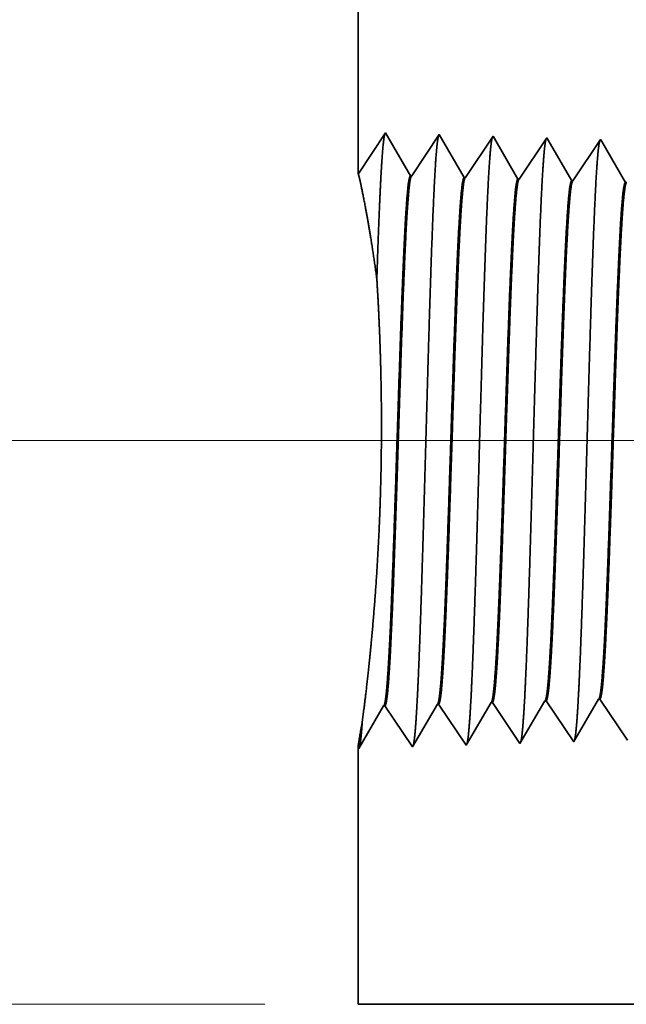
# Model space of a CAD drawing. Extents: x 0 to 10.8, y 0 to 8.2.
# Drawn here: x 1.7 to 2.2, y 1.3 to 2.1 of the extents above; entities that cross this region are included whole.
import ezdxf

# ---------------------------------------------------------------- set-up
doc = ezdxf.new("R2010")
doc.units = 0
doc.header["$MEASUREMENT"] = 0
doc.layers.get('0').update_dxf_attribs({"lineweight": 13})

# ---------------------------------------------------------------- blocks, each defined once
blk = doc.blocks.new('BLOCK23')
at = {"color": 7, "lineweight": 13, "ltscale": 0.03937}
for p, q in [((0.244319, 0.75), (-3.699266, 0.75)), ((-2.563659, 0), (-3.699266, 0))]:
    blk.add_line(p, q, dxfattribs=at)
blk = doc.blocks.new('BLOCK28')
at = {"color": 7, "lineweight": 5, "ltscale": 4.1e-05}
for p, q in [((-2.120251, 0.405873), (-2.118595, 0.405925)), ((-2.405967, 0.396944), (-2.404308, 0.396996)), ((-2.334538, 0.399176), (-2.332879, 0.399228)), ((-2.26311, 0.401409), (-2.261452, 0.40146)), ((-2.191681, 0.403641), (-2.190024, 0.403692))]:
    blk.add_line(p, q, dxfattribs=at)
at = {"color": 7, "lineweight": 5, "ltscale": 0.000235}
for p, q in [((-2.118595, 0.405925), (-2.113363, 0.398108)), ((-2.261452, 0.40146), (-2.25622, 0.393643)), ((-2.25622, 0.393643), (-2.250986, 0.385826)), ((-2.190024, 0.403692), (-2.184791, 0.395875)), ((-2.184791, 0.395875), (-2.179558, 0.388058)), ((-2.113363, 0.398108), (-2.10813, 0.39029)), ((-2.250986, 0.385826), (-2.245754, 0.378008)), ((-2.179558, 0.388058), (-2.174325, 0.38024)), ((-2.174325, 0.38024), (-2.169092, 0.372423)), ((-2.10813, 0.39029), (-2.102897, 0.382472)), ((-2.102897, 0.382472), (-2.097664, 0.374655)), ((-2.245754, 0.378008), (-2.240521, 0.370191)), ((-2.240521, 0.370191), (-2.235288, 0.362373)), ((-2.169092, 0.372423), (-2.163859, 0.364605)), ((-2.097664, 0.374655), (-2.092431, 0.366837)), ((-2.092431, 0.366837), (-2.087198, 0.35902)), ((-2.235288, 0.362373), (-2.230055, 0.354555)), ((-2.230055, 0.354555), (-2.224822, 0.346738)), ((-2.163859, 0.364605), (-2.158626, 0.356788)), ((-2.158626, 0.356788), (-2.153393, 0.34897)), ((-2.087198, 0.35902), (-2.081965, 0.351202))]:
    blk.add_line(p, q, dxfattribs=at)
at = {"color": 7, "lineweight": 5, "ltscale": 0.001646}
for p, q in [((-2.439108, 0.340041), (-2.405967, 0.396944)), ((-2.404308, 0.396996), (-2.367679, 0.342274)), ((-2.367679, 0.342274), (-2.334538, 0.399176)), ((-2.332879, 0.399228), (-2.29625, 0.344506)), ((-2.29625, 0.344506), (-2.26311, 0.401409)), ((-2.224822, 0.346738), (-2.191681, 0.403641))]:
    blk.add_line(p, q, dxfattribs=at)
at = {"color": 7, "lineweight": 5, "ltscale": 0.000224}
for p, q in [((-2.129253, 0.390418), (-2.124752, 0.398146)), ((-2.124752, 0.398146), (-2.120251, 0.405873)), ((-2.138254, 0.374963), (-2.133753, 0.382691)), ((-2.133753, 0.382691), (-2.129253, 0.390418)), ((-2.147256, 0.359508), (-2.142755, 0.367236)), ((-2.142755, 0.367236), (-2.138254, 0.374963)), ((-2.151756, 0.351781), (-2.147256, 0.359508))]:
    blk.add_line(p, q, dxfattribs=at)
at = {"color": 7, "lineweight": 5, "ltscale": 0.008534}
blk.add_line((-2.44, 0), (-2.44, 0.341375), dxfattribs=at)
at = {"color": 7, "lineweight": 5, "ltscale": 4e-05}
blk.add_line((-2.44, 0.341375), (-2.439108, 0.340041), dxfattribs=at)
at = {"color": 7, "lineweight": 5, "ltscale": 8.1e-05}
blk.add_line((-2.153393, 0.34897), (-2.151756, 0.351781), dxfattribs=at)
at = {"color": 7, "lineweight": 5, "ltscale": 0.03937}
blk.add_line((-1.172, 0), (-2.44, 0), dxfattribs=at)
blk = doc.blocks.new('BLOCK29')
at = {"color": 7, "lineweight": 5, "ltscale": 0.016146}
blk.add_line((-2.44, 1.104153), (-2.44, 1.75), dxfattribs=at)
at = {"color": 7, "lineweight": 5, "ltscale": 0.001645}
blk.add_line((-2.403393, 1.158843), (-2.44, 1.104153), dxfattribs=at)
at = {"color": 7, "lineweight": 5, "ltscale": 0.001646}
for p, q in [((-2.370253, 1.10194), (-2.403393, 1.158843)), ((-2.331965, 1.15661), (-2.368594, 1.101888)), ((-2.298824, 1.099708), (-2.331965, 1.15661)), ((-2.260536, 1.154378), (-2.297165, 1.099656)), ((-2.227396, 1.097475), (-2.260536, 1.154378))]:
    blk.add_line(p, q, dxfattribs=at)
at = {"color": 7, "lineweight": 5, "ltscale": 0.000235}
for p, q in [((-2.194341, 1.144329), (-2.199574, 1.136511)), ((-2.189108, 1.152146), (-2.194341, 1.144329)), ((-2.122912, 1.142096), (-2.128145, 1.134279)), ((-2.117679, 1.149914), (-2.122912, 1.142096)), ((-2.204806, 1.128693), (-2.210039, 1.120876)), ((-2.199574, 1.136511), (-2.204806, 1.128693)), ((-2.133378, 1.126461), (-2.138611, 1.118644)), ((-2.128145, 1.134279), (-2.133378, 1.126461)), ((-2.215272, 1.113058), (-2.220505, 1.105241)), ((-2.210039, 1.120876), (-2.215272, 1.113058)), ((-2.138611, 1.118644), (-2.143844, 1.110826)), ((-2.220505, 1.105241), (-2.225738, 1.097423)), ((-2.149077, 1.103009), (-2.15431, 1.095191)), ((-2.143844, 1.110826), (-2.149077, 1.103009))]:
    blk.add_line(p, q, dxfattribs=at)
at = {"color": 7, "lineweight": 5, "ltscale": 8.7e-05}
blk.add_line((-2.187354, 1.149136), (-2.189108, 1.152146), dxfattribs=at)
at = {"color": 7, "lineweight": 5, "ltscale": 0.000223}
for p, q in [((-2.18287, 1.141437), (-2.187354, 1.149136)), ((-2.178386, 1.133738), (-2.18287, 1.141437)), ((-2.173902, 1.126039), (-2.178386, 1.133738)), ((-2.169418, 1.11834), (-2.173902, 1.126039)), ((-2.164934, 1.110641), (-2.169418, 1.11834)), ((-2.16045, 1.102942), (-2.164934, 1.110641)), ((-2.155966, 1.095243), (-2.16045, 1.102942))]:
    blk.add_line(p, q, dxfattribs=at)
at = {"color": 7, "lineweight": 5, "ltscale": 7.6e-05}
blk.add_line((-2.116144, 1.147278), (-2.117679, 1.149914), dxfattribs=at)
at = {"color": 7, "lineweight": 5, "ltscale": 0.000224}
for p, q in [((-2.111629, 1.139526), (-2.116144, 1.147278)), ((-2.107113, 1.131773), (-2.111629, 1.139526)), ((-2.102598, 1.124021), (-2.107113, 1.131773)), ((-2.098083, 1.116268), (-2.102598, 1.124021)), ((-2.093567, 1.108516), (-2.098083, 1.116268)), ((-2.089052, 1.100763), (-2.093567, 1.108516)), ((-2.084537, 1.093011), (-2.089052, 1.100763))]:
    blk.add_line(p, q, dxfattribs=at)
at = {"color": 7, "lineweight": 5, "ltscale": 4.1e-05}
for p, q in [((-2.368594, 1.101888), (-2.370253, 1.10194)), ((-2.297165, 1.099656), (-2.298824, 1.099708)), ((-2.225738, 1.097423), (-2.227396, 1.097475)), ((-2.15431, 1.095191), (-2.155966, 1.095243)), ((-2.082881, 1.092959), (-2.084537, 1.093011))]:
    blk.add_line(p, q, dxfattribs=at)

msp = doc.modelspace()

# ---------------------------------------------------------------- linework, layer by layer
at = {"color": 7, "lineweight": 35, "ltscale": 0.010281}
msp.add_line((1.98322, 2.39476), (1.98322, 1.98351), dxfattribs=at)
at = {"color": 7, "lineweight": 35, "ltscale": 0.001048}
for p, q in [((1.98322, 1.98351), (2.00653, 2.01834)), ((2.00653, 2.01834), (2.02763, 1.98211)), ((2.02869, 1.98207), (2.05201, 2.01692)), ((2.05201, 2.01692), (2.07312, 1.98068)), ((2.07417, 1.98065), (2.0975, 2.0155)), ((2.0975, 2.0155), (2.1186, 1.97926)), ((2.11965, 1.97923), (2.14298, 2.01407)), ((2.16514, 1.97781), (2.18846, 2.01265)), ((2.02927, 1.49839), (2.05038, 1.53462)), ((2.05143, 1.53465), (2.07476, 1.49981)), ((2.07476, 1.49981), (2.09586, 1.53604)), ((2.09691, 1.53607), (2.12024, 1.50123)), ((2.12024, 1.50123), (2.14134, 1.53746)), ((2.1424, 1.5375), (2.16572, 1.50265)), ((2.18788, 1.53892), (2.2112, 1.50407)), ((1.98379, 1.49697), (2.00489, 1.5332)), ((2.00595, 1.53323), (2.02927, 1.49839))]:
    msp.add_line(p, q, dxfattribs=at)
at = {"color": 7, "lineweight": 35, "ltscale": 5.5e-05}
msp.add_line((2.14298, 2.01407), (2.1441, 2.01216), dxfattribs=at)
at = {"color": 7, "lineweight": 35, "ltscale": 0.000993}
msp.add_line((2.1441, 2.01216), (2.16408, 1.97784), dxfattribs=at)
at = {"color": 7, "lineweight": 35, "ltscale": 4.9e-05}
msp.add_line((2.18846, 2.01265), (2.18944, 2.01097), dxfattribs=at)
at = {"color": 7, "lineweight": 35, "ltscale": 0.001}
msp.add_line((2.18944, 2.01097), (2.20957, 1.97642), dxfattribs=at)
at = {"color": 7, "lineweight": 35, "ltscale": 2.6e-05}
for p, q in [((2.02869, 1.98207), (2.02763, 1.98211)), ((2.07417, 1.98065), (2.07312, 1.98068)), ((2.11965, 1.97923), (2.1186, 1.97926)), ((2.16514, 1.97781), (2.16408, 1.97784)), ((2.21062, 1.97639), (2.20957, 1.97642)), ((2.05143, 1.53465), (2.05038, 1.53462)), ((2.09691, 1.53607), (2.09586, 1.53604)), ((2.1424, 1.5375), (2.14134, 1.53746)), ((2.18788, 1.53892), (2.18682, 1.53888)), ((2.00595, 1.53323), (2.00489, 1.5332)), ((1.98322, 1.49781), (1.98379, 1.49697))]:
    msp.add_line(p, q, dxfattribs=at)
at = {"color": 7, "lineweight": 35, "ltscale": 0.000996}
msp.add_line((2.16676, 1.50444), (2.18682, 1.53888), dxfattribs=at)
at = {"color": 7, "lineweight": 35, "ltscale": 0.000276}
msp.add_line((1.9868, 1.51928), (1.98821, 1.53023), dxfattribs=at)
at = {"color": 7, "lineweight": 35, "ltscale": 5.2e-05}
msp.add_line((2.16572, 1.50265), (2.16676, 1.50444), dxfattribs=at)
at = {"color": 7, "lineweight": 35, "ltscale": 0.005434}
msp.add_line((1.98322, 1.49781), (1.98322, 1.28044), dxfattribs=at)
at = {"color": 7, "lineweight": 35, "ltscale": 0.03937}
msp.add_line((1.98322, 1.28044), (2.79062, 1.28044), dxfattribs=at)
for points in [[(2.02869, 1.98208, 0.251927), (2.02834, 1.98181)], [(2.07417, 1.98065, 0.252081), (2.07382, 1.98039)], [(2.11965, 1.97923, 0.251117), (2.1193, 1.97896)], [(2.16514, 1.97781, 0.251114), (2.16478, 1.97754)], [(2.05038, 1.53461, 0.243379), (2.05077, 1.53497)], [(2.09586, 1.53604, 0.243523), (2.09625, 1.53639)], [(2.14134, 1.53746, 0.243719), (2.14174, 1.53781)], [(2.18682, 1.53888, 0.242785), (2.18722, 1.53924)], [(2.00489, 1.53319, 0.243292), (2.00528, 1.53354)]]:
    msp.add_lwpolyline(points, format="xyb", dxfattribs=at)
for points, knots in [([(1.99915, 1.89454), (2.00001, 1.92081), (2.0009, 1.94576), (2.00186, 1.96913), (2.00323, 1.99549), (2.00473, 2.01088), (2.00512, 2.014), (2.00551, 2.01619), (2.00591, 2.0174)], [0, 0, 0, 0, 0, 0, 7.777689, 7.777689, 7.777689, 10.458432, 10.458432, 10.458432, 10.458432, 10.458432, 10.458432]), ([(2.03289, 1.53027), (2.03458, 1.55931), (2.03608, 1.60058), (2.03745, 1.64488), (2.03998, 1.73333), (2.04245, 1.82327), (2.04365, 1.86478), (2.04556, 1.92602), (2.04775, 1.97501), (2.04852, 1.98957), (2.04956, 2.00434), (2.05065, 2.0126), (2.0509, 2.01408), (2.05114, 2.0152), (2.05139, 2.01596)], [0, 0, 0, 0, 0, 0, 12.663461, 12.663461, 12.663461, 24.386568, 24.386568, 24.386568, 30.203844, 30.203844, 30.203844, 31.844186, 31.844186, 31.844186, 31.844186, 31.844186, 31.844186]), ([(2.07838, 1.53152), (2.08007, 1.56048), (2.08157, 1.60166), (2.08295, 1.64584), (2.08547, 1.73393), (2.08795, 1.82346), (2.08915, 1.86472), (2.09106, 1.92558), (2.09325, 1.97419), (2.09402, 1.98863), (2.09506, 2.00318), (2.09615, 2.01127), (2.09639, 2.01271), (2.09662, 2.01379), (2.09686, 2.01453)], [0, 0, 0, 0, 0, 0, 12.623898, 12.623898, 12.623898, 24.275413, 24.275413, 24.275413, 30.061999, 30.061999, 30.061999, 31.656286, 31.656286, 31.656286, 31.656286, 31.656286, 31.656286]), ([(2.12386, 1.53276), (2.12555, 1.56164), (2.12706, 1.60274), (2.12844, 1.6468), (2.13097, 1.73453), (2.13345, 1.82365), (2.13464, 1.86465), (2.13656, 1.92513), (2.13875, 1.97337), (2.13952, 1.98769), (2.14056, 2.00201), (2.14164, 2.00995), (2.14188, 2.01133), (2.14211, 2.01239), (2.14234, 2.01311)], [0, 0, 0, 0, 0, 0, 12.584329, 12.584329, 12.584329, 24.164277, 24.164277, 24.164277, 29.920107, 29.920107, 29.920107, 31.47051, 31.47051, 31.47051, 31.47051, 31.47051, 31.47051]), ([(2.16934, 1.53401), (2.17104, 1.56281), (2.17255, 1.60382), (2.17393, 1.64776), (2.17646, 1.73513), (2.17895, 1.82384), (2.18014, 1.86458), (2.18206, 1.92468), (2.18425, 1.97254), (2.18503, 1.98675), (2.18606, 2.00085), (2.18714, 2.00862), (2.18736, 2.00996), (2.18759, 2.01098), (2.18782, 2.01168)], [0, 0, 0, 0, 0, 0, 12.54465, 12.54465, 12.54465, 24.05294, 24.05294, 24.05294, 29.778012, 29.778012, 29.778012, 31.284608, 31.284608, 31.284608, 31.284608, 31.284608, 31.284608]), ([(1.99915, 1.89454), (1.99615, 1.91734), (1.99294, 1.93741), (1.98988, 1.95408), (1.98639, 1.97161), (1.98433, 1.98051), (1.98388, 1.98231), (1.98356, 1.98339), (1.98338, 1.98375)], [0, 0, 0, 0, 0, 0, 9.644856, 9.644856, 9.644856, 13.422968, 13.422968, 13.422968, 13.422968, 13.422968, 13.422968]), ([(2.02763, 1.9821), (2.02698, 1.98212), (2.02633, 1.97986), (2.02568, 1.97531), (2.02386, 1.95649), (2.02215, 1.92376), (2.02106, 1.89802), (2.0186, 1.83213), (2.01625, 1.7578), (2.01487, 1.71356), (2.01283, 1.65196), (2.01069, 1.60046), (2.00998, 1.5852), (2.00925, 1.57184), (2.00851, 1.56082)], [0, 0, 0, 0, 0, 0, 6.134026, 6.134026, 6.134026, 17.347213, 17.347213, 17.347213, 32.69149, 32.69149, 32.69149, 39.979123, 39.979123, 39.979123, 39.979123, 39.979123, 39.979123]), ([(2.02833, 1.98181), (2.02769, 1.98085), (2.02705, 1.97768), (2.02641, 1.97232), (2.02494, 1.95529), (2.02354, 1.92944), (2.02275, 1.91212), (2.02022, 1.85015), (2.01785, 1.77526), (2.01617, 1.72092), (2.01392, 1.65138), (2.01151, 1.59568), (2.01088, 1.58242), (2.01023, 1.5707), (2.00957, 1.56086)], [0, 0, 0, 0, 0, 0, 6.019105, 6.019105, 6.019105, 14.092748, 14.092748, 14.092748, 32.716171, 32.716171, 32.716171, 39.210239, 39.210239, 39.210239, 39.210239, 39.210239, 39.210239]), ([(2.07312, 1.98068), (2.07246, 1.9807), (2.07181, 1.97844), (2.07115, 1.97389), (2.06933, 1.95506), (2.06761, 1.92232), (2.06652, 1.89655), (2.06405, 1.83078), (2.0617, 1.75669), (2.06031, 1.71254), (2.05828, 1.65163), (2.05614, 1.60082), (2.05544, 1.58592), (2.05472, 1.57286), (2.054, 1.56206)], [0, 0, 0, 0, 0, 0, 6.135589, 6.135589, 6.135589, 17.359491, 17.359491, 17.359491, 32.660469, 32.660469, 32.660469, 39.822116, 39.822116, 39.822116, 39.822116, 39.822116, 39.822116]), ([(2.07381, 1.98039), (2.07317, 1.97943), (2.07252, 1.97625), (2.07188, 1.97089), (2.07041, 1.95385), (2.06901, 1.92798), (2.06821, 1.91065), (2.06672, 1.87427), (2.06528, 1.83346), (2.0646, 1.81299), (2.06292, 1.76195), (2.06126, 1.71029), (2.06025, 1.67984), (2.05865, 1.63466), (2.05697, 1.59623), (2.05634, 1.58324), (2.0557, 1.57177), (2.05505, 1.5621)], [0, 0, 0, 0, 0, 0, 6.020874, 6.020874, 6.020874, 14.101605, 14.101605, 14.101605, 21.702924, 21.702924, 21.702924, 32.739939, 32.739939, 32.739939, 39.13295, 39.13295, 39.13295, 39.13295, 39.13295, 39.13295]), ([(2.1186, 1.97926), (2.11794, 1.97928), (2.11728, 1.97702), (2.11663, 1.97246), (2.1148, 1.95363), (2.11307, 1.92088), (2.11198, 1.89508), (2.11015, 1.84662), (2.10839, 1.79368), (2.10764, 1.77057), (2.10583, 1.71481), (2.104, 1.66081), (2.1029, 1.63074), (2.10155, 1.5987), (2.10014, 1.57375), (2.09992, 1.57007), (2.0997, 1.56659), (2.09948, 1.56331)], [0, 0, 0, 0, 0, 0, 6.137311, 6.137311, 6.137311, 17.372297, 17.372297, 17.372297, 25.696084, 25.696084, 25.696084, 37.584918, 37.584918, 37.584918, 39.763415, 39.763415, 39.763415, 39.763415, 39.763415, 39.763415]), ([(2.11929, 1.97897), (2.11865, 1.978), (2.118, 1.97482), (2.11736, 1.96945), (2.11588, 1.95241), (2.11447, 1.92653), (2.11367, 1.90919), (2.11217, 1.87282), (2.11073, 1.83206), (2.11004, 1.81164), (2.10861, 1.76819), (2.10719, 1.72433), (2.10643, 1.70134), (2.10485, 1.65532), (2.10322, 1.61385), (2.10235, 1.59401), (2.10145, 1.5769), (2.10053, 1.56335)], [0, 0, 0, 0, 0, 0, 6.022764, 6.022764, 6.022764, 14.110856, 14.110856, 14.110856, 21.705243, 21.705243, 21.705243, 30.004198, 30.004198, 30.004198, 38.988875, 38.988875, 38.988875, 38.988875, 38.988875, 38.988875]), ([(2.16408, 1.97784), (2.16342, 1.97786), (2.16276, 1.97559), (2.16211, 1.97104), (2.16027, 1.9522), (2.15854, 1.91943), (2.15743, 1.89361), (2.1556, 1.84518), (2.15383, 1.7923), (2.15308, 1.76919), (2.15127, 1.71376), (2.14944, 1.66017), (2.14834, 1.63044), (2.147, 1.59897), (2.1456, 1.57452), (2.14539, 1.57101), (2.14517, 1.56769), (2.14496, 1.56456)], [0, 0, 0, 0, 0, 0, 6.139159, 6.139159, 6.139159, 17.385599, 17.385599, 17.385599, 25.703447, 25.703447, 25.703447, 37.525688, 37.525688, 37.525688, 39.613915, 39.613915, 39.613915, 39.613915, 39.613915, 39.613915]), ([(2.16477, 1.97754), (2.16412, 1.97657), (2.16347, 1.97339), (2.16283, 1.96802), (2.16135, 1.95096), (2.15993, 1.92507), (2.15913, 1.90772), (2.15763, 1.87138), (2.15618, 1.83065), (2.15549, 1.81029), (2.15382, 1.75972), (2.15215, 1.70864), (2.15114, 1.67868), (2.14955, 1.63466), (2.14789, 1.59732), (2.14728, 1.5849), (2.14665, 1.5739), (2.14602, 1.5646)], [0, 0, 0, 0, 0, 0, 6.024781, 6.024781, 6.024781, 14.120515, 14.120515, 14.120515, 21.708296, 21.708296, 21.708296, 32.653281, 32.653281, 32.653281, 38.842915, 38.842915, 38.842915, 38.842915, 38.842915, 38.842915]), ([(2.20956, 1.97642), (2.2089, 1.97644), (2.20824, 1.97417), (2.20758, 1.96962), (2.20574, 1.95077), (2.204, 1.91799), (2.20289, 1.89214), (2.20106, 1.84372), (2.19928, 1.79092), (2.19852, 1.76781), (2.19671, 1.71272), (2.19487, 1.65954), (2.19377, 1.63012), (2.19244, 1.59923), (2.19106, 1.57527), (2.19085, 1.57194), (2.19065, 1.56879), (2.19044, 1.56581)], [0, 0, 0, 0, 0, 0, 6.141135, 6.141135, 6.141135, 17.39941, 17.39941, 17.39941, 25.713215, 25.713215, 25.713215, 37.468728, 37.468728, 37.468728, 39.464347, 39.464347, 39.464347, 39.464347, 39.464347, 39.464347]), ([(2.21025, 1.97612), (2.2096, 1.97515), (2.20895, 1.97196), (2.2083, 1.96658), (2.20682, 1.94952), (2.20539, 1.92361), (2.20459, 1.90625), (2.20308, 1.86993), (2.20163, 1.82925), (2.20094, 1.80893), (2.19926, 1.7586), (2.19759, 1.70781), (2.19659, 1.67811), (2.195, 1.63466), (2.19335, 1.59787), (2.19274, 1.58573), (2.19213, 1.57497), (2.1915, 1.56585)], [0, 0, 0, 0, 0, 0, 6.026942, 6.026942, 6.026942, 14.13061, 14.13061, 14.13061, 21.711952, 21.711952, 21.711952, 32.611524, 32.611524, 32.611524, 38.699186, 38.699186, 38.699186, 38.699186, 38.699186, 38.699186]), ([(1.98821, 1.53023), (1.99057, 1.54902), (1.99324, 1.57247), (1.99575, 1.59835), (1.99963, 1.64773), (2.00202, 1.70036), (2.00273, 1.72411), (2.00343, 1.77291), (2.00261, 1.82186), (2.0018, 1.84653), (2.00063, 1.87085), (1.99915, 1.89454)], [0, 0, 0, 0, 0, 0, 10.26797, 10.26797, 10.26797, 18.547657, 18.547657, 18.547657, 27.052333, 27.052333, 27.052333, 27.052333, 27.052333, 27.052333]), ([(2.02996, 1.49957), (2.03051, 1.50144), (2.03105, 1.50513), (2.03158, 1.51054), (2.03215, 1.51815), (2.03271, 1.52718), (2.03277, 1.52819), (2.03283, 1.52922), (2.03289, 1.53027)], [0, 0, 0, 0, 0, 0, 3.673762, 3.673762, 3.673762, 4.129232, 4.129232, 4.129232, 4.129232, 4.129232, 4.129232]), ([(2.07544, 1.50099), (2.07599, 1.50286), (2.07653, 1.50654), (2.07706, 1.51192), (2.07764, 1.51948), (2.07819, 1.52845), (2.07825, 1.52946), (2.07831, 1.53048), (2.07838, 1.53152)], [0, 0, 0, 0, 0, 0, 3.648067, 3.648067, 3.648067, 4.10036, 4.10036, 4.10036, 4.10036, 4.10036, 4.10036]), ([(2.12093, 1.50242), (2.12148, 1.50429), (2.12202, 1.50795), (2.12254, 1.51329), (2.12312, 1.52081), (2.12368, 1.52972), (2.12374, 1.53072), (2.1238, 1.53173), (2.12386, 1.53276)], [0, 0, 0, 0, 0, 0, 3.622358, 3.622358, 3.622358, 4.071473, 4.071473, 4.071473, 4.071473, 4.071473, 4.071473]), ([(2.16642, 1.50385), (2.16696, 1.50571), (2.1675, 1.50936), (2.16803, 1.51467), (2.1686, 1.52214), (2.16916, 1.53099), (2.16922, 1.53198), (2.16928, 1.53299), (2.16934, 1.53401)], [0, 0, 0, 0, 0, 0, 3.596671, 3.596671, 3.596671, 4.04261, 4.04261, 4.04261, 4.04261, 4.04261, 4.04261])]:
    msp.add_open_spline(points, degree=5, knots=knots, dxfattribs=at)
for points in [[(2.00851, 1.56081), (2.00789, 1.55147), (2.00725, 1.5438), (2.0066, 1.5381), (2.00594, 1.53467), (2.00529, 1.53354)], [(2.00957, 1.56085), (2.00887, 1.55038), (2.00815, 1.54202), (2.00742, 1.53619), (2.00669, 1.53326), (2.00595, 1.53323)], [(2.054, 1.56206), (2.05337, 1.55278), (2.05273, 1.54516), (2.05208, 1.5395), (2.05143, 1.53609), (2.05077, 1.53496)], [(2.05505, 1.56209), (2.05435, 1.55169), (2.05363, 1.54338), (2.05291, 1.53759), (2.05217, 1.53468), (2.05143, 1.53465)], [(2.09948, 1.5633), (2.09885, 1.55409), (2.09821, 1.54652), (2.09757, 1.54091), (2.09691, 1.53751), (2.09626, 1.53639)], [(2.10053, 1.56334), (2.09983, 1.553), (2.09911, 1.54474), (2.09839, 1.539), (2.09765, 1.5361), (2.09691, 1.53607)], [(2.14496, 1.56455), (2.14433, 1.5554), (2.1437, 1.54789), (2.14305, 1.54231), (2.1424, 1.53894), (2.14174, 1.53781)], [(2.14602, 1.56459), (2.14531, 1.55432), (2.1446, 1.54612), (2.14387, 1.5404), (2.14313, 1.53752), (2.1424, 1.53749)], [(2.19044, 1.56579), (2.18982, 1.55671), (2.18918, 1.54925), (2.18853, 1.54371), (2.18788, 1.54036), (2.18723, 1.53923)], [(2.1915, 1.56584), (2.1908, 1.55563), (2.19008, 1.54748), (2.18935, 1.5418), (2.18862, 1.53894), (2.18788, 1.53892)], [(1.9868, 1.51928), (1.98545, 1.51176), (1.98437, 1.50576), (1.98361, 1.50139), (1.98322, 1.49874), (1.98322, 1.49781)], [(1.98447, 1.49813), (1.98495, 1.49977), (1.98543, 1.50284), (1.9859, 1.50725), (1.98636, 1.51279), (1.9868, 1.51928)]]:
    msp.add_open_spline(points, degree=5, dxfattribs=at)

# ---------------------------------------------------------------- block references
at = {"lineweight": 0, "xscale": 0.636752, "yscale": 0.636752, "zscale": 0.636752}
for name in ['BLOCK29', 'BLOCK23', 'BLOCK28']:
    msp.add_blockref(name, (3.5369, 1.28044), dxfattribs=at)

doc.saveas('drawing.dxf')
